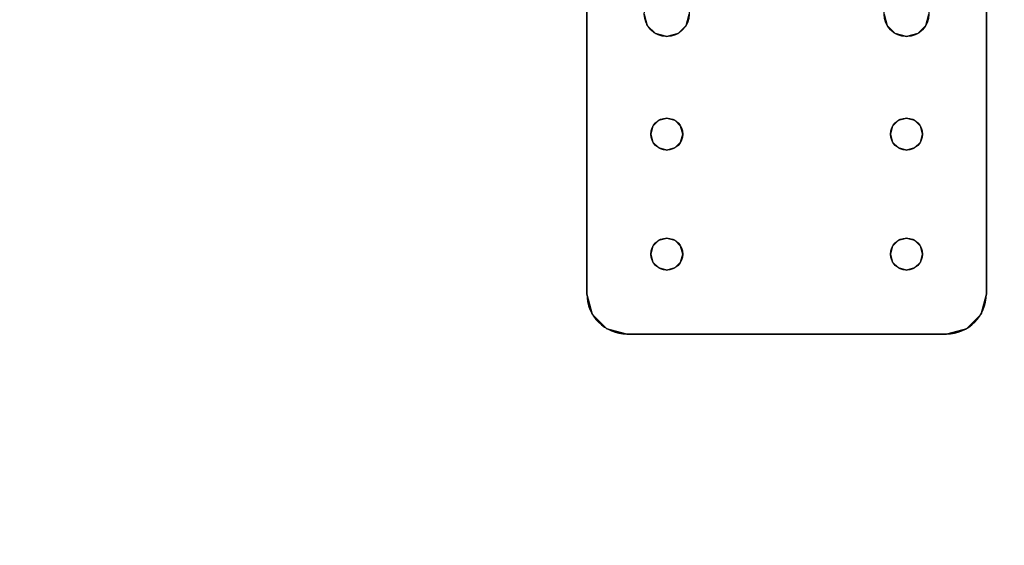
# Model space of a CAD drawing. Extents: x -287 to 289, y 26 to 211.
# Drawn here: x -201 to -195, y 73 to 76 of the extents above; entities that cross this region are included whole.
import ezdxf

# ---------------------------------------------------------------- set-up
doc = ezdxf.new("R2010")
doc.units = 0
doc.header["$LTSCALE"] = 96
doc.header["$MEASUREMENT"] = 0
for name, color, linetype in [('AFUWA-3-BTPT-FXSL', 7, 'Continuous'), ('AFUWA-P', 7, 'Continuous'), ('AFUWK-3-TPLM-TH', 7, 'Continuous'), ('MAIN_FURN', 7, 'Continuous')]:
    doc.layers.add(name, color=color, linetype=linetype)

# ---------------------------------------------------------------- blocks, each defined once
blk = doc.blocks.new('ZN4824TP')
at = {"layer": 'AFUWK-3-TPLM-TH', "color": 42, "linetype": 'Continuous'}
for points, invisible_edges in [([(48, -24), (0, 0), (0, -24)], 1), ([(48, 0), (0, 0), (48, -24)], 2), ([(48, 0, 1), (0, -24, 1), (0, 0, 1)], 1), ([(48, -24, 1), (0, -24, 1), (48, 0, 1)], 2)]:
    blk.add_3dface(points, dxfattribs=dict(at, invisible_edges=invisible_edges))
blk = doc.blocks.new('ZN0502TTBRKTZ3EA')
at = {"layer": 'AFUWA-3-BTPT-FXSL', "color": 30, "linetype": 'Continuous'}
for points, invisible_edges in [([(0.25, -6, 0.0753), (5.25, -6, 0.0003), (5.25, -6, 0.0753)], 1), ([(0.25, -6, 0.0003), (5.25, -6, 0.0003), (0.25, -6, 0.0753)], 2), ([(0.25, -6, 0.0003), (2, -6.3594, 0.0003), (5.25, -6, 0.0003)], 3), ([(0.25, -6, 0.0753), (5.25, -6, 0.0753), (2, -6.3594, 0.0753)], 14), ([(5.25, -6, 0.0003), (2, -6.3594, 0.0003), (3.5, -6.3594, 0.0003)], 15), ([(5.25, -6, 0.0753), (3.5, -6.3594, 0.0753), (2, -6.3594, 0.0753)], 15), ([(5.25, -6, 0.0003), (3.5, -6.3594, 0.0003), (4.25, -6.4, 0.0003)], 15), ([(3.5, -6.3594, 0.0753), (5.25, -6, 0.0753), (4.25, -6.4, 0.0753)], 15), ([(5.25, -6, 0.0003), (4.25, -6.4, 0.0003), (4.3, -6.4134, 0.0003)], 13), ([(4.25, -6.4, 0.0753), (5.25, -6, 0.0753), (4.3, -6.4134, 0.0753)], 3), ([(5.25, -6, 0.0003), (4.3, -6.4134, 0.0003), (5, -6.4, 0.0003)], 15), ([(5.25, -6, 0.0753), (5, -6.4, 0.0753), (4.3, -6.4134, 0.0753)], 15), ([(5.4665, -6.125, 0.0003), (5.25, -6, 0.0003), (5, -6.4, 0.0003)], 15), ([(5.25, -6, 0.0753), (5.4665, -6.125, 0.0753), (5, -6.4, 0.0753)], 15), ([(5.25, -6, 0.0003), (5.375, -6.0335, 0.0753), (5.25, -6, 0.0753)], 1), ([(5.375, -6.0335, 0.0003), (5.375, -6.0335, 0.0753), (5.25, -6, 0.0003)], 2), ([(5.375, -6.0335, 0.0003), (5.25, -6, 0.0003), (5.4665, -6.125, 0.0003)], 2), ([(5.375, -6.0335, 0.0753), (5.4665, -6.125, 0.0753), (5.25, -6, 0.0753)], 2), ([(5.4665, -6.125, 0.0753), (5.375, -6.0335, 0.0753), (5.375, -6.0335, 0.0003)], 12), ([(5.4665, -6.125, 0.0003), (5.4665, -6.125, 0.0753), (5.375, -6.0335, 0.0003)], 2), ([(5, -6.4, 0.0003), (5.5, -6.25, 0.0003), (5.4665, -6.125, 0.0003)], 13), ([(5.4665, -6.125, 0.0753), (5.5, -6.25, 0.0753), (5, -6.4, 0.0753)], 14), ([(5.5, -6.25, 0.0753), (5.4665, -6.125, 0.0753), (5.4665, -6.125, 0.0003)], 12), ([(5.5, -6.25, 0.0003), (5.5, -6.25, 0.0753), (5.4665, -6.125, 0.0003)], 2), ([(5, -6.4, 0.0003), (5.05, -6.4134, 0.0003), (5.5, -6.25, 0.0003)], 14), ([(5, -6.4, 0.0753), (5.5, -6.25, 0.0753), (5.05, -6.4134, 0.0753)], 3), ([(5.5, -6.25, 0.0003), (5.05, -6.5866, 0.0003), (5.5, -8.25, 0.0003)], 3), ([(5.0866, -6.55, 0.0003), (5.05, -6.5866, 0.0003), (5.5, -6.25, 0.0003)], 14), ([(5.05, -6.4134, 0.0003), (5.0866, -6.45, 0.0003), (5.5, -6.25, 0.0003)], 14), ([(5.5, -6.25, 0.0753), (5.5, -8.25, 0.0753), (5.05, -7.9134, 0.0753)], 14), ([(5.05, -6.5866, 0.0753), (5.5, -6.25, 0.0753), (5.05, -7.9134, 0.0753)], 15), ([(5.0866, -6.55, 0.0753), (5.5, -6.25, 0.0753), (5.05, -6.5866, 0.0753)], 3), ([(5.05, -6.4134, 0.0753), (5.5, -6.25, 0.0753), (5.0866, -6.45, 0.0753)], 3), ([(5.1, -6.5, 0.0003), (5.0866, -6.55, 0.0003), (5.5, -6.25, 0.0003)], 14), ([(5.5, -6.25, 0.0003), (5.0866, -6.45, 0.0003), (5.1, -6.5, 0.0003)], 13), ([(5.1, -6.5, 0.0753), (5.5, -6.25, 0.0753), (5.0866, -6.55, 0.0753)], 3), ([(5.0866, -6.45, 0.0753), (5.5, -6.25, 0.0753), (5.1, -6.5, 0.0753)], 3), ([(5.5, -6.25, 0.0753), (5.5, -8.25, 0.0003), (5.5, -8.25, 0.0753)], 1), ([(5.5, -6.25, 0.0003), (5.5, -8.25, 0.0003), (5.5, -6.25, 0.0753)], 2), ([(3.5703, -6.3782, 0.0753), (3.5, -6.3594, 0.0003), (3.5, -6.3594, 0.0753)], 1), ([(3.5703, -6.3782, 0.0003), (3.5, -6.3594, 0.0003), (3.5703, -6.3782, 0.0753)], 2), ([(3.5, -6.3594, 0.0003), (3.5703, -6.3782, 0.0003), (4.25, -6.4, 0.0003)], 14), ([(3.5703, -6.3782, 0.0753), (3.5, -6.3594, 0.0753), (4.25, -6.4, 0.0753)], 14), ([(3.6218, -6.4297, 0.0753), (3.5703, -6.3782, 0.0003), (3.5703, -6.3782, 0.0753)], 1), ([(3.6218, -6.4297, 0.0003), (3.5703, -6.3782, 0.0003), (3.6218, -6.4297, 0.0753)], 2), ([(3.5703, -6.3782, 0.0003), (3.6218, -6.4297, 0.0003), (4.2, -6.4134, 0.0003)], 14), ([(4.25, -6.4, 0.0003), (3.5703, -6.3782, 0.0003), (4.2, -6.4134, 0.0003)], 3), ([(4.2, -6.4134, 0.0753), (3.5703, -6.3782, 0.0753), (4.25, -6.4, 0.0753)], 3), ([(3.6218, -6.4297, 0.0753), (3.5703, -6.3782, 0.0753), (4.2, -6.4134, 0.0753)], 14), ([(4.25, -6.4, 0.0753), (4.2, -6.4134, 0.0003), (4.2, -6.4134, 0.0753)], 1), ([(4.25, -6.4, 0.0003), (4.2, -6.4134, 0.0003), (4.25, -6.4, 0.0753)], 2), ([(4.3, -6.4134, 0.0753), (4.25, -6.4, 0.0003), (4.25, -6.4, 0.0753)], 1), ([(4.3, -6.4134, 0.0003), (4.25, -6.4, 0.0003), (4.3, -6.4134, 0.0753)], 2), ([(5, -6.4, 0.0003), (4.3, -6.4134, 0.0003), (4.95, -6.4134, 0.0003)], 3), ([(4.3, -6.4134, 0.0753), (5, -6.4, 0.0753), (4.95, -6.4134, 0.0753)], 13), ([(5, -6.4, 0.0753), (4.95, -6.4134, 0.0003), (4.95, -6.4134, 0.0753)], 1), ([(5, -6.4, 0.0003), (4.95, -6.4134, 0.0003), (5, -6.4, 0.0753)], 2), ([(5.05, -6.4134, 0.0753), (5, -6.4, 0.0003), (5, -6.4, 0.0753)], 1), ([(5.05, -6.4134, 0.0003), (5, -6.4, 0.0003), (5.05, -6.4134, 0.0753)], 2), ([(4.2, -6.4134, 0.0003), (3.6218, -6.4297, 0.0003), (4.1634, -6.45, 0.0003)], 3), ([(4.1634, -6.45, 0.0753), (3.6218, -6.4297, 0.0753), (4.2, -6.4134, 0.0753)], 3), ([(3.6406, -6.5, 0.0753), (3.6218, -6.4297, 0.0003), (3.6218, -6.4297, 0.0753)], 1), ([(3.6406, -6.5, 0.0003), (3.6218, -6.4297, 0.0003), (3.6406, -6.5, 0.0753)], 2), ([(3.6218, -6.4297, 0.0003), (3.6406, -6.5, 0.0003), (4.1634, -6.45, 0.0003)], 14), ([(3.6406, -6.5, 0.0753), (3.6218, -6.4297, 0.0753), (4.1634, -6.45, 0.0753)], 14), ([(4.1634, -6.45, 0.0003), (3.6406, -6.5, 0.0003), (4.15, -6.5, 0.0003)], 3), ([(4.15, -6.5, 0.0753), (3.6406, -6.5, 0.0753), (4.1634, -6.45, 0.0753)], 3), ([(4.1634, -6.45, 0.0753), (4.15, -6.5, 0.0003), (4.15, -6.5, 0.0753)], 1), ([(4.1634, -6.45, 0.0003), (4.15, -6.5, 0.0003), (4.1634, -6.45, 0.0753)], 2), ([(4.2, -6.4134, 0.0753), (4.1634, -6.45, 0.0003), (4.1634, -6.45, 0.0753)], 1), ([(4.2, -6.4134, 0.0003), (4.1634, -6.45, 0.0003), (4.2, -6.4134, 0.0753)], 2), ([(4.3366, -6.45, 0.0753), (4.3, -6.4134, 0.0003), (4.3, -6.4134, 0.0753)], 1), ([(4.3366, -6.45, 0.0003), (4.3, -6.4134, 0.0003), (4.3366, -6.45, 0.0753)], 2), ([(4.3, -6.4134, 0.0003), (4.9134, -6.45, 0.0003), (4.95, -6.4134, 0.0003)], 13), ([(4.3366, -6.45, 0.0003), (4.9134, -6.45, 0.0003), (4.3, -6.4134, 0.0003)], 3), ([(4.9134, -6.45, 0.0753), (4.3, -6.4134, 0.0753), (4.95, -6.4134, 0.0753)], 3), ([(4.3366, -6.45, 0.0753), (4.3, -6.4134, 0.0753), (4.9134, -6.45, 0.0753)], 14), ([(4.35, -6.5, 0.0753), (4.3366, -6.45, 0.0003), (4.3366, -6.45, 0.0753)], 1), ([(4.35, -6.5, 0.0003), (4.3366, -6.45, 0.0003), (4.35, -6.5, 0.0753)], 2), ([(4.35, -6.5, 0.0003), (4.9134, -6.45, 0.0003), (4.3366, -6.45, 0.0003)], 3), ([(4.35, -6.5, 0.0753), (4.3366, -6.45, 0.0753), (4.9134, -6.45, 0.0753)], 14), ([(4.9, -6.5, 0.0003), (4.9134, -6.45, 0.0003), (4.35, -6.5, 0.0003)], 14), ([(4.9134, -6.45, 0.0753), (4.9, -6.5, 0.0753), (4.35, -6.5, 0.0753)], 14), ([(4.9134, -6.45, 0.0753), (4.9, -6.5, 0.0003), (4.9, -6.5, 0.0753)], 1), ([(4.9134, -6.45, 0.0003), (4.9, -6.5, 0.0003), (4.9134, -6.45, 0.0753)], 2), ([(4.95, -6.4134, 0.0753), (4.9134, -6.45, 0.0003), (4.9134, -6.45, 0.0753)], 1), ([(4.95, -6.4134, 0.0003), (4.9134, -6.45, 0.0003), (4.95, -6.4134, 0.0753)], 2), ([(5.0866, -6.45, 0.0753), (5.05, -6.4134, 0.0003), (5.05, -6.4134, 0.0753)], 1), ([(5.0866, -6.45, 0.0003), (5.05, -6.4134, 0.0003), (5.0866, -6.45, 0.0753)], 2), ([(5.1, -6.5, 0.0753), (5.0866, -6.45, 0.0003), (5.0866, -6.45, 0.0753)], 1), ([(5.1, -6.5, 0.0003), (5.0866, -6.45, 0.0003), (5.1, -6.5, 0.0753)], 2), ([(3.6218, -6.5703, 0.0753), (3.6406, -6.5, 0.0003), (3.6406, -6.5, 0.0753)], 1), ([(3.6218, -6.5703, 0.0003), (3.6406, -6.5, 0.0003), (3.6218, -6.5703, 0.0753)], 2), ([(3.6406, -6.5, 0.0003), (3.6218, -6.5703, 0.0003), (4.1634, -6.55, 0.0003)], 14), ([(3.6218, -6.5703, 0.0753), (3.6406, -6.5, 0.0753), (4.1634, -6.55, 0.0753)], 14), ([(4.15, -6.5, 0.0003), (3.6406, -6.5, 0.0003), (4.1634, -6.55, 0.0003)], 3), ([(4.1634, -6.55, 0.0753), (3.6406, -6.5, 0.0753), (4.15, -6.5, 0.0753)], 3), ([(4.15, -6.5, 0.0753), (4.1634, -6.55, 0.0003), (4.1634, -6.55, 0.0753)], 1), ([(4.15, -6.5, 0.0003), (4.1634, -6.55, 0.0003), (4.15, -6.5, 0.0753)], 2), ([(4.3366, -6.55, 0.0753), (4.35, -6.5, 0.0003), (4.35, -6.5, 0.0753)], 1), ([(4.3366, -6.55, 0.0003), (4.35, -6.5, 0.0003), (4.3366, -6.55, 0.0753)], 2), ([(4.3366, -6.55, 0.0003), (4.9134, -6.55, 0.0003), (4.35, -6.5, 0.0003)], 3), ([(4.35, -6.5, 0.0753), (4.9134, -6.55, 0.0753), (4.3366, -6.55, 0.0753)], 3), ([(4.9134, -6.55, 0.0003), (4.9, -6.5, 0.0003), (4.35, -6.5, 0.0003)], 14), ([(4.9, -6.5, 0.0753), (4.9134, -6.55, 0.0753), (4.35, -6.5, 0.0753)], 14), ([(4.9, -6.5, 0.0753), (4.9134, -6.55, 0.0003), (4.9134, -6.55, 0.0753)], 1), ([(4.9, -6.5, 0.0003), (4.9134, -6.55, 0.0003), (4.9, -6.5, 0.0753)], 2), ([(5.0866, -6.55, 0.0753), (5.1, -6.5, 0.0003), (5.1, -6.5, 0.0753)], 1), ([(5.0866, -6.55, 0.0003), (5.1, -6.5, 0.0003), (5.0866, -6.55, 0.0753)], 2), ([(3.5703, -6.6218, 0.0753), (3.6218, -6.5703, 0.0003), (3.6218, -6.5703, 0.0753)], 1), ([(3.5703, -6.6218, 0.0003), (3.6218, -6.5703, 0.0003), (3.5703, -6.6218, 0.0753)], 2), ([(3.6218, -6.5703, 0.0003), (3.5703, -6.6218, 0.0003), (4.2, -6.5866, 0.0003)], 14), ([(3.5703, -6.6218, 0.0753), (3.6218, -6.5703, 0.0753), (4.2, -6.5866, 0.0753)], 14), ([(4.2, -6.5866, 0.0003), (3.5703, -6.6218, 0.0003), (4.25, -6.6, 0.0003)], 3), ([(4.25, -6.6, 0.0753), (3.5703, -6.6218, 0.0753), (4.2, -6.5866, 0.0753)], 3), ([(4.1634, -6.55, 0.0003), (3.6218, -6.5703, 0.0003), (4.2, -6.5866, 0.0003)], 3), ([(4.2, -6.5866, 0.0753), (3.6218, -6.5703, 0.0753), (4.1634, -6.55, 0.0753)], 3), ([(4.1634, -6.55, 0.0753), (4.2, -6.5866, 0.0003), (4.2, -6.5866, 0.0753)], 1), ([(4.1634, -6.55, 0.0003), (4.2, -6.5866, 0.0003), (4.1634, -6.55, 0.0753)], 2), ([(4.2, -6.5866, 0.0753), (4.25, -6.6, 0.0003), (4.25, -6.6, 0.0753)], 1), ([(4.2, -6.5866, 0.0003), (4.25, -6.6, 0.0003), (4.2, -6.5866, 0.0753)], 2), ([(4.25, -6.6, 0.0753), (4.3, -6.5866, 0.0003), (4.3, -6.5866, 0.0753)], 1), ([(4.25, -6.6, 0.0003), (4.3, -6.5866, 0.0003), (4.25, -6.6, 0.0753)], 2), ([(4.25, -6.6, 0.0003), (5, -6.6, 0.0003), (4.3, -6.5866, 0.0003)], 3), ([(4.3, -6.5866, 0.0753), (5, -6.6, 0.0753), (4.25, -6.6, 0.0753)], 3), ([(4.3, -6.5866, 0.0753), (4.3366, -6.55, 0.0003), (4.3366, -6.55, 0.0753)], 1), ([(4.3, -6.5866, 0.0003), (4.3366, -6.55, 0.0003), (4.3, -6.5866, 0.0753)], 2), ([(4.3, -6.5866, 0.0003), (4.95, -6.5866, 0.0003), (4.3366, -6.55, 0.0003)], 3), ([(4.3366, -6.55, 0.0753), (4.95, -6.5866, 0.0753), (4.3, -6.5866, 0.0753)], 3), ([(5, -6.6, 0.0003), (4.95, -6.5866, 0.0003), (4.3, -6.5866, 0.0003)], 14), ([(4.95, -6.5866, 0.0753), (5, -6.6, 0.0753), (4.3, -6.5866, 0.0753)], 14), ([(4.95, -6.5866, 0.0003), (4.9134, -6.55, 0.0003), (4.3366, -6.55, 0.0003)], 14), ([(4.9134, -6.55, 0.0753), (4.95, -6.5866, 0.0753), (4.3366, -6.55, 0.0753)], 14), ([(4.9134, -6.55, 0.0753), (4.95, -6.5866, 0.0003), (4.95, -6.5866, 0.0753)], 1), ([(4.9134, -6.55, 0.0003), (4.95, -6.5866, 0.0003), (4.9134, -6.55, 0.0753)], 2), ([(4.95, -6.5866, 0.0753), (5, -6.6, 0.0003), (5, -6.6, 0.0753)], 1), ([(4.95, -6.5866, 0.0003), (5, -6.6, 0.0003), (4.95, -6.5866, 0.0753)], 2), ([(5, -6.6, 0.0753), (5.05, -6.5866, 0.0003), (5.05, -6.5866, 0.0753)], 1), ([(5, -6.6, 0.0003), (5.05, -6.5866, 0.0003), (5, -6.6, 0.0753)], 2), ([(5, -6.6, 0.0003), (5.05, -7.9134, 0.0003), (5.05, -6.5866, 0.0003)], 3), ([(5, -7.9, 0.0753), (5.05, -6.5866, 0.0753), (5.05, -7.9134, 0.0753)], 3), ([(5, -6.6, 0.0753), (5.05, -6.5866, 0.0753), (5, -7.9, 0.0753)], 14), ([(5.05, -6.5866, 0.0753), (5.0866, -6.55, 0.0003), (5.0866, -6.55, 0.0753)], 1), ([(5.05, -6.5866, 0.0003), (5.0866, -6.55, 0.0003), (5.05, -6.5866, 0.0753)], 2), ([(5.05, -6.5866, 0.0003), (5.05, -7.9134, 0.0003), (5.5, -8.25, 0.0003)], 15), ([(3.5, -6.6406, 0.0003), (4.25, -7.9, 0.0003), (4.25, -6.6, 0.0003)], 15), ([(3.5703, -6.6218, 0.0003), (3.5, -6.6406, 0.0003), (4.25, -6.6, 0.0003)], 14), ([(3.5, -7.8594, 0.0753), (4.25, -6.6, 0.0753), (4.25, -7.9, 0.0753)], 15), ([(3.5, -6.6406, 0.0753), (4.25, -6.6, 0.0753), (3.5, -7.8594, 0.0753)], 15), ([(3.5, -6.6406, 0.0753), (3.5703, -6.6218, 0.0753), (4.25, -6.6, 0.0753)], 14), ([(3.5, -6.6406, 0.0753), (3.5703, -6.6218, 0.0003), (3.5703, -6.6218, 0.0753)], 1), ([(3.5, -6.6406, 0.0003), (3.5703, -6.6218, 0.0003), (3.5, -6.6406, 0.0753)], 2), ([(4.25, -7.9, 0.0003), (3.5, -6.6406, 0.0003), (3.5, -7.8594, 0.0003)], 15), ([(4.25, -6.6, 0.0003), (4.25, -7.9, 0.0003), (5, -7.9, 0.0003)], 15), ([(4.25, -6.6, 0.0003), (5, -7.9, 0.0003), (5, -6.6, 0.0003)], 15), ([(4.25, -7.9, 0.0753), (5, -6.6, 0.0753), (5, -7.9, 0.0753)], 15), ([(4.25, -6.6, 0.0753), (5, -6.6, 0.0753), (4.25, -7.9, 0.0753)], 15), ([(5, -7.9, 0.0003), (5.05, -7.9134, 0.0003), (5, -6.6, 0.0003)], 14), ([(3.5703, -7.8782, 0.0753), (3.5, -7.8594, 0.0003), (3.5, -7.8594, 0.0753)], 1), ([(3.5703, -7.8782, 0.0003), (3.5, -7.8594, 0.0003), (3.5703, -7.8782, 0.0753)], 2), ([(3.5, -7.8594, 0.0003), (3.5703, -7.8782, 0.0003), (4.25, -7.9, 0.0003)], 14), ([(4.25, -7.9, 0.0753), (3.5703, -7.8782, 0.0753), (3.5, -7.8594, 0.0753)], 13), ([(3.6218, -7.9297, 0.0753), (3.5703, -7.8782, 0.0003), (3.5703, -7.8782, 0.0753)], 1), ([(3.6218, -7.9297, 0.0003), (3.5703, -7.8782, 0.0003), (3.6218, -7.9297, 0.0753)], 2), ([(3.5703, -7.8782, 0.0003), (3.6218, -7.9297, 0.0003), (4.2, -7.9134, 0.0003)], 14), ([(4.25, -7.9, 0.0003), (3.5703, -7.8782, 0.0003), (4.2, -7.9134, 0.0003)], 3), ([(4.2, -7.9134, 0.0753), (3.5703, -7.8782, 0.0753), (4.25, -7.9, 0.0753)], 3), ([(3.6218, -7.9297, 0.0753), (3.5703, -7.8782, 0.0753), (4.2, -7.9134, 0.0753)], 14), ([(4.2, -7.9134, 0.0003), (3.6218, -7.9297, 0.0003), (4.1634, -7.95, 0.0003)], 3), ([(4.1634, -7.95, 0.0753), (3.6218, -7.9297, 0.0753), (4.2, -7.9134, 0.0753)], 3), ([(3.6406, -8, 0.0753), (3.6218, -7.9297, 0.0003), (3.6218, -7.9297, 0.0753)], 1), ([(3.6406, -8, 0.0003), (3.6218, -7.9297, 0.0003), (3.6406, -8, 0.0753)], 2), ([(3.6218, -7.9297, 0.0003), (3.6406, -8, 0.0003), (4.1634, -7.95, 0.0003)], 14), ([(3.6406, -8, 0.0753), (3.6218, -7.9297, 0.0753), (4.1634, -7.95, 0.0753)], 14), ([(4.2, -7.9134, 0.0753), (4.1634, -7.95, 0.0003), (4.1634, -7.95, 0.0753)], 1), ([(4.2, -7.9134, 0.0003), (4.1634, -7.95, 0.0003), (4.2, -7.9134, 0.0753)], 2), ([(4.25, -7.9, 0.0753), (4.2, -7.9134, 0.0003), (4.2, -7.9134, 0.0753)], 1), ([(4.25, -7.9, 0.0003), (4.2, -7.9134, 0.0003), (4.25, -7.9, 0.0753)], 2), ([(4.3, -7.9134, 0.0753), (4.25, -7.9, 0.0003), (4.25, -7.9, 0.0753)], 1), ([(4.3, -7.9134, 0.0003), (4.25, -7.9, 0.0003), (4.3, -7.9134, 0.0753)], 2), ([(4.25, -7.9, 0.0003), (4.3, -7.9134, 0.0003), (5, -7.9, 0.0003)], 14), ([(4.25, -7.9, 0.0753), (5, -7.9, 0.0753), (4.3, -7.9134, 0.0753)], 3), ([(5, -7.9, 0.0003), (4.3, -7.9134, 0.0003), (4.95, -7.9134, 0.0003)], 3), ([(5, -7.9, 0.0753), (4.95, -7.9134, 0.0753), (4.3, -7.9134, 0.0753)], 14), ([(4.3366, -7.95, 0.0753), (4.3, -7.9134, 0.0003), (4.3, -7.9134, 0.0753)], 1), ([(4.3366, -7.95, 0.0003), (4.3, -7.9134, 0.0003), (4.3366, -7.95, 0.0753)], 2), ([(4.3366, -7.95, 0.0003), (4.95, -7.9134, 0.0003), (4.3, -7.9134, 0.0003)], 3), ([(4.3, -7.9134, 0.0753), (4.95, -7.9134, 0.0753), (4.3366, -7.95, 0.0753)], 3), ([(4.9134, -7.95, 0.0003), (4.95, -7.9134, 0.0003), (4.3366, -7.95, 0.0003)], 14), ([(4.95, -7.9134, 0.0753), (4.9134, -7.95, 0.0753), (4.3366, -7.95, 0.0753)], 14), ([(4.95, -7.9134, 0.0753), (4.9134, -7.95, 0.0003), (4.9134, -7.95, 0.0753)], 1), ([(4.95, -7.9134, 0.0003), (4.9134, -7.95, 0.0003), (4.95, -7.9134, 0.0753)], 2), ([(5, -7.9, 0.0753), (4.95, -7.9134, 0.0003), (4.95, -7.9134, 0.0753)], 1), ([(5, -7.9, 0.0003), (4.95, -7.9134, 0.0003), (5, -7.9, 0.0753)], 2), ([(5.05, -7.9134, 0.0753), (5, -7.9, 0.0003), (5, -7.9, 0.0753)], 1), ([(5.05, -7.9134, 0.0003), (5, -7.9, 0.0003), (5.05, -7.9134, 0.0753)], 2), ([(5.0866, -7.95, 0.0753), (5.05, -7.9134, 0.0003), (5.05, -7.9134, 0.0753)], 1), ([(5.0866, -7.95, 0.0003), (5.05, -7.9134, 0.0003), (5.0866, -7.95, 0.0753)], 2), ([(5.5, -8.25, 0.0003), (5.05, -7.9134, 0.0003), (5.0866, -7.95, 0.0003)], 13), ([(5.05, -7.9134, 0.0753), (5.5, -8.25, 0.0753), (5.0866, -7.95, 0.0753)], 3), ([(3.6218, -8.0703, 0.0753), (3.6406, -8, 0.0003), (3.6406, -8, 0.0753)], 1), ([(3.6218, -8.0703, 0.0003), (3.6406, -8, 0.0003), (3.6218, -8.0703, 0.0753)], 2), ([(3.6406, -8, 0.0003), (3.6218, -8.0703, 0.0003), (4.1634, -8.05, 0.0003)], 14), ([(3.6218, -8.0703, 0.0753), (3.6406, -8, 0.0753), (4.1634, -8.05, 0.0753)], 14), ([(4.1634, -7.95, 0.0003), (3.6406, -8, 0.0003), (4.15, -8, 0.0003)], 3), ([(4.15, -8, 0.0753), (3.6406, -8, 0.0753), (4.1634, -7.95, 0.0753)], 3), ([(4.15, -8, 0.0003), (3.6406, -8, 0.0003), (4.1634, -8.05, 0.0003)], 3), ([(4.1634, -8.05, 0.0753), (3.6406, -8, 0.0753), (4.15, -8, 0.0753)], 3), ([(4.1634, -7.95, 0.0753), (4.15, -8, 0.0003), (4.15, -8, 0.0753)], 1), ([(4.1634, -7.95, 0.0003), (4.15, -8, 0.0003), (4.1634, -7.95, 0.0753)], 2), ([(4.15, -8, 0.0753), (4.1634, -8.05, 0.0003), (4.1634, -8.05, 0.0753)], 1), ([(4.15, -8, 0.0003), (4.1634, -8.05, 0.0003), (4.15, -8, 0.0753)], 2), ([(4.35, -8, 0.0753), (4.3366, -7.95, 0.0003), (4.3366, -7.95, 0.0753)], 1), ([(4.35, -8, 0.0003), (4.3366, -7.95, 0.0003), (4.35, -8, 0.0753)], 2), ([(4.35, -8, 0.0003), (4.9134, -7.95, 0.0003), (4.3366, -7.95, 0.0003)], 3), ([(4.3366, -7.95, 0.0753), (4.9134, -7.95, 0.0753), (4.35, -8, 0.0753)], 3), ([(4.3366, -8.05, 0.0753), (4.35, -8, 0.0003), (4.35, -8, 0.0753)], 1), ([(4.3366, -8.05, 0.0003), (4.35, -8, 0.0003), (4.3366, -8.05, 0.0753)], 2), ([(4.35, -8, 0.0003), (4.3366, -8.05, 0.0003), (4.9134, -8.05, 0.0003)], 14), ([(4.3366, -8.05, 0.0753), (4.35, -8, 0.0753), (4.9134, -8.05, 0.0753)], 14), ([(4.9, -8, 0.0003), (4.9134, -7.95, 0.0003), (4.35, -8, 0.0003)], 14), ([(4.35, -8, 0.0753), (4.9134, -7.95, 0.0753), (4.9, -8, 0.0753)], 13), ([(4.9134, -8.05, 0.0003), (4.9, -8, 0.0003), (4.35, -8, 0.0003)], 14), ([(4.9134, -8.05, 0.0753), (4.35, -8, 0.0753), (4.9, -8, 0.0753)], 3), ([(4.9134, -7.95, 0.0753), (4.9, -8, 0.0003), (4.9, -8, 0.0753)], 1), ([(4.9134, -7.95, 0.0003), (4.9, -8, 0.0003), (4.9134, -7.95, 0.0753)], 2), ([(4.9, -8, 0.0753), (4.9134, -8.05, 0.0003), (4.9134, -8.05, 0.0753)], 1), ([(4.9, -8, 0.0003), (4.9134, -8.05, 0.0003), (4.9, -8, 0.0753)], 2), ([(5.1, -8, 0.0753), (5.0866, -7.95, 0.0003), (5.0866, -7.95, 0.0753)], 1), ([(5.1, -8, 0.0003), (5.0866, -7.95, 0.0003), (5.1, -8, 0.0753)], 2), ([(5.0866, -7.95, 0.0003), (5.1, -8, 0.0003), (5.5, -8.25, 0.0003)], 14), ([(5.5, -8.25, 0.0753), (5.1, -8, 0.0753), (5.0866, -7.95, 0.0753)], 13), ([(5.0866, -8.05, 0.0753), (5.1, -8, 0.0003), (5.1, -8, 0.0753)], 1), ([(5.0866, -8.05, 0.0003), (5.1, -8, 0.0003), (5.0866, -8.05, 0.0753)], 2), ([(5.1, -8, 0.0003), (5.0866, -8.05, 0.0003), (5.5, -8.25, 0.0003)], 14), ([(5.0866, -8.05, 0.0753), (5.1, -8, 0.0753), (5.5, -8.25, 0.0753)], 14), ([(3.5703, -8.1218, 0.0753), (3.6218, -8.0703, 0.0003), (3.6218, -8.0703, 0.0753)], 1), ([(3.5703, -8.1218, 0.0003), (3.6218, -8.0703, 0.0003), (3.5703, -8.1218, 0.0753)], 2), ([(3.6218, -8.0703, 0.0003), (3.5703, -8.1218, 0.0003), (4.2, -8.0866, 0.0003)], 14), ([(3.5703, -8.1218, 0.0753), (3.6218, -8.0703, 0.0753), (4.2, -8.0866, 0.0753)], 14), ([(4.1634, -8.05, 0.0003), (3.6218, -8.0703, 0.0003), (4.2, -8.0866, 0.0003)], 3), ([(4.2, -8.0866, 0.0753), (3.6218, -8.0703, 0.0753), (4.1634, -8.05, 0.0753)], 3), ([(4.1634, -8.05, 0.0753), (4.2, -8.0866, 0.0003), (4.2, -8.0866, 0.0753)], 1), ([(4.1634, -8.05, 0.0003), (4.2, -8.0866, 0.0003), (4.1634, -8.05, 0.0753)], 2), ([(4.3, -8.0866, 0.0753), (4.3366, -8.05, 0.0003), (4.3366, -8.05, 0.0753)], 1), ([(4.3, -8.0866, 0.0003), (4.3366, -8.05, 0.0003), (4.3, -8.0866, 0.0753)], 2), ([(4.9134, -8.05, 0.0003), (4.3, -8.0866, 0.0003), (4.95, -8.0866, 0.0003)], 3), ([(4.3366, -8.05, 0.0003), (4.3, -8.0866, 0.0003), (4.9134, -8.05, 0.0003)], 14), ([(4.9134, -8.05, 0.0753), (4.95, -8.0866, 0.0753), (4.3, -8.0866, 0.0753)], 14), ([(4.3, -8.0866, 0.0753), (4.3366, -8.05, 0.0753), (4.9134, -8.05, 0.0753)], 14), ([(4.9134, -8.05, 0.0753), (4.95, -8.0866, 0.0003), (4.95, -8.0866, 0.0753)], 1), ([(4.9134, -8.05, 0.0003), (4.95, -8.0866, 0.0003), (4.9134, -8.05, 0.0753)], 2), ([(5.05, -8.0866, 0.0753), (5.0866, -8.05, 0.0003), (5.0866, -8.05, 0.0753)], 1), ([(5.05, -8.0866, 0.0003), (5.0866, -8.05, 0.0003), (5.05, -8.0866, 0.0753)], 2), ([(5.5, -8.25, 0.0003), (5.0866, -8.05, 0.0003), (5.05, -8.0866, 0.0003)], 13), ([(5.05, -8.0866, 0.0753), (5.0866, -8.05, 0.0753), (5.5, -8.25, 0.0753)], 14), ([(3.5, -8.1406, 0.0003), (5.25, -8.5, 0.0003), (4.25, -8.1, 0.0003)], 15), ([(3.5703, -8.1218, 0.0003), (3.5, -8.1406, 0.0003), (4.25, -8.1, 0.0003)], 14), ([(3.5, -8.1406, 0.0753), (3.5703, -8.1218, 0.0753), (4.25, -8.1, 0.0753)], 14), ([(5.25, -8.5, 0.0753), (3.5, -8.1406, 0.0753), (4.25, -8.1, 0.0753)], 15), ([(3.5, -8.1406, 0.0753), (3.5703, -8.1218, 0.0003), (3.5703, -8.1218, 0.0753)], 1), ([(3.5, -8.1406, 0.0003), (3.5703, -8.1218, 0.0003), (3.5, -8.1406, 0.0753)], 2), ([(4.2, -8.0866, 0.0003), (3.5703, -8.1218, 0.0003), (4.25, -8.1, 0.0003)], 3), ([(4.25, -8.1, 0.0753), (3.5703, -8.1218, 0.0753), (4.2, -8.0866, 0.0753)], 3), ([(4.2, -8.0866, 0.0753), (4.25, -8.1, 0.0003), (4.25, -8.1, 0.0753)], 1), ([(4.2, -8.0866, 0.0003), (4.25, -8.1, 0.0003), (4.2, -8.0866, 0.0753)], 2), ([(4.25, -8.1, 0.0753), (4.3, -8.0866, 0.0003), (4.3, -8.0866, 0.0753)], 1), ([(4.25, -8.1, 0.0003), (4.3, -8.0866, 0.0003), (4.25, -8.1, 0.0753)], 2), ([(4.25, -8.1, 0.0003), (5.25, -8.5, 0.0003), (4.3, -8.0866, 0.0003)], 3), ([(5.25, -8.5, 0.0753), (4.25, -8.1, 0.0753), (4.3, -8.0866, 0.0753)], 13), ([(4.3, -8.0866, 0.0003), (5, -8.1, 0.0003), (4.95, -8.0866, 0.0003)], 13), ([(5.25, -8.5, 0.0003), (5, -8.1, 0.0003), (4.3, -8.0866, 0.0003)], 15), ([(4.3, -8.0866, 0.0753), (5, -8.1, 0.0753), (5.25, -8.5, 0.0753)], 15), ([(4.95, -8.0866, 0.0753), (5, -8.1, 0.0753), (4.3, -8.0866, 0.0753)], 14), ([(4.95, -8.0866, 0.0753), (5, -8.1, 0.0003), (5, -8.1, 0.0753)], 1), ([(4.95, -8.0866, 0.0003), (5, -8.1, 0.0003), (4.95, -8.0866, 0.0753)], 2), ([(5, -8.1, 0.0753), (5.05, -8.0866, 0.0003), (5.05, -8.0866, 0.0753)], 1), ([(5, -8.1, 0.0003), (5.05, -8.0866, 0.0003), (5, -8.1, 0.0753)], 2), ([(5, -8.1, 0.0003), (5.5, -8.25, 0.0003), (5.05, -8.0866, 0.0003)], 3), ([(5.5, -8.25, 0.0753), (5, -8.1, 0.0753), (5.05, -8.0866, 0.0753)], 13), ([(5.4665, -8.375, 0.0003), (5.5, -8.25, 0.0003), (5, -8.1, 0.0003)], 14), ([(5.25, -8.5, 0.0003), (5.4665, -8.375, 0.0003), (5, -8.1, 0.0003)], 15), ([(5.4665, -8.375, 0.0753), (5, -8.1, 0.0753), (5.5, -8.25, 0.0753)], 3), ([(5.25, -8.5, 0.0753), (5, -8.1, 0.0753), (5.4665, -8.375, 0.0753)], 15), ([(0.25, -8.5, 0.0003), (5.25, -8.5, 0.0003), (2, -8.1406, 0.0003)], 14), ([(0.25, -8.5, 0.0753), (2, -8.1406, 0.0753), (5.25, -8.5, 0.0753)], 3), ([(5.25, -8.5, 0.0003), (3.5, -8.1406, 0.0003), (2, -8.1406, 0.0003)], 15), ([(2, -8.1406, 0.0753), (3.5, -8.1406, 0.0753), (5.25, -8.5, 0.0753)], 15), ([(5.5, -8.25, 0.0003), (5.4665, -8.375, 0.0753), (5.5, -8.25, 0.0753)], 1), ([(5.4665, -8.375, 0.0003), (5.4665, -8.375, 0.0753), (5.5, -8.25, 0.0003)], 2), ([(5.375, -8.4665, 0.0003), (5.4665, -8.375, 0.0003), (5.25, -8.5, 0.0003)], 2), ([(5.375, -8.4665, 0.0753), (5.25, -8.5, 0.0753), (5.4665, -8.375, 0.0753)], 2), ([(5.375, -8.4665, 0.0753), (5.4665, -8.375, 0.0753), (5.4665, -8.375, 0.0003)], 12), ([(5.375, -8.4665, 0.0003), (5.375, -8.4665, 0.0753), (5.4665, -8.375, 0.0003)], 2), ([(5.25, -8.5, 0.0753), (0.25, -8.5, 0.0003), (0.25, -8.5, 0.0753)], 1), ([(5.25, -8.5, 0.0003), (0.25, -8.5, 0.0003), (5.25, -8.5, 0.0753)], 2), ([(5.25, -8.5, 0.0753), (5.375, -8.4665, 0.0753), (5.375, -8.4665, 0.0003)], 12), ([(5.25, -8.5, 0.0003), (5.25, -8.5, 0.0753), (5.375, -8.4665, 0.0003)], 2)]:
    blk.add_3dface(points, dxfattribs=dict(at, invisible_edges=invisible_edges))
at = {"layer": 'AFUWA-P', "color": 7, "linetype": 'Continuous'}
for p, q in [((0.25, -6), (5.25, -6)), ((5.5, -6.25), (5.5, -8.25)), ((5.25, -8.5), (0.25, -8.5))]:
    blk.add_line(p, q, dxfattribs=at)
for centre, radius in [((3.5, -6.5), 0.1406), ((4.25, -6.5), 0.1), ((5, -6.5), 0.1), ((3.5, -8), 0.1406), ((4.25, -8), 0.1), ((5, -8), 0.1)]:
    blk.add_circle(centre, radius, dxfattribs=at)
for centre, start, end in [((5.25, -6.25), 0, 90), ((5.25, -8.25), 270, 360)]:
    blk.add_arc(centre, 0.25, start, end, dxfattribs=at)

msp = doc.modelspace()

# ---------------------------------------------------------------- block references
at = {"layer": 'MAIN_FURN', "linetype": 'Continuous', "rotation": 270}
for name, p in [('ZN0502TTBRKTZ3EA', (-188.70271, 79.39737, 27.9247)), ('ZN4824TP', (-189.59514, 77.29246, 28))]:
    msp.add_blockref(name, p, dxfattribs=at)

doc.saveas('drawing.dxf')
